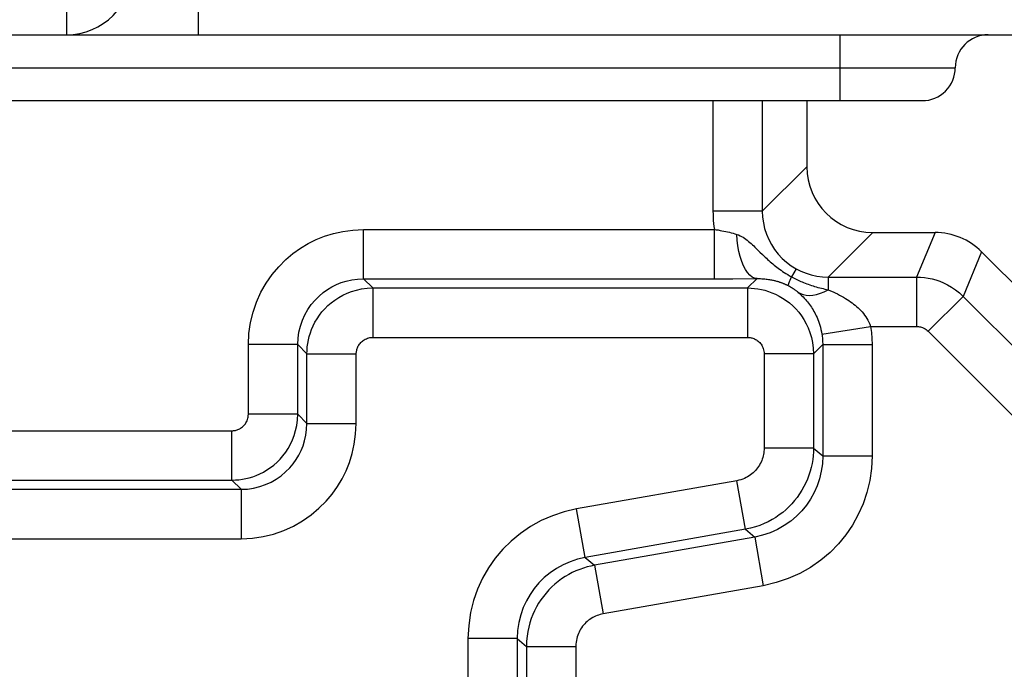
# Model space of a CAD drawing. Units: millimetres. Extents: x 137.1 to 159.5, y 78.9 to 131.8.
# Drawn here: x 152 to 155, y 84.2 to 86.2 of the extents above; entities that cross this region are included whole.
import ezdxf

# ---------------------------------------------------------------- set-up
doc = ezdxf.new("R2010")
doc.units = ezdxf.units.MM
doc.header["$LTSCALE"] = 16.335
for name, color, linetype in [('ASSI', 7, 'CONTINUOUS'), ('IMPORT_IGES', 7, 'CONTINUOUS'), ('RACCORDO', 7, 'CONTINUOUS')]:
    doc.layers.add(name, color=color, linetype=linetype)

msp = doc.modelspace()

# ---------------------------------------------------------------- linework, layer by layer
at = {"layer": 'ASSI', "color": 250, "linetype": 'CONTINUOUS'}
for p, q in [((154.0938, 85.9405), (154.0938, 85.6045)), ((154.2438, 85.9405), (154.2438, 85.6045)), ((154.3791, 85.7398), (154.2438, 85.6045)), ((154.2438, 85.6045), (154.0938, 85.6045)), ((153.0323, 85.5494), (154.0982, 85.5494)), ((153.0323, 85.3994), (153.0323, 85.5494)), ((154.0982, 85.3994), (154.0982, 85.5494)), ((154.5791, 85.5399), (154.4438, 85.4045)), ((154.7684, 85.5399), (154.7124, 85.4045)), ((154.2215, 85.4953), (154.2291, 85.4878)), ((154.9098, 85.4813), (154.8538, 85.346)), ((154.3466, 85.4297), (154.3329, 85.4051)), ((153.0323, 85.3994), (154.115, 85.3994)), ((153.0323, 85.3994), (153.0603, 85.3714)), ((154.2277, 85.3999), (154.1992, 85.3714)), ((154.3306, 85.4), (154.3329, 85.4051)), ((154.4263, 85.4053), (154.4438, 85.4045)), ((154.4438, 85.4045), (154.7124, 85.4045)), ((154.4438, 85.4045), (154.4438, 85.366)), ((154.7124, 85.4045), (154.7124, 85.2546)), ((153.0603, 85.3714), (154.1992, 85.3714)), ((153.0603, 85.3714), (153.0603, 85.2214)), ((154.1992, 85.3714), (154.1992, 85.2214)), ((154.4386, 85.3671), (154.4438, 85.366)), ((154.8538, 85.346), (154.7477, 85.2399)), ((154.8538, 85.346), (155.8444, 84.3554)), ((154.4247, 85.2309), (154.5728, 85.2546)), ((154.5728, 85.2546), (154.7124, 85.2546)), ((153.0603, 85.2214), (154.1992, 85.2214)), ((154.7477, 85.2399), (155.7383, 84.2493)), ((152.8323, 85.1994), (152.6824, 85.1994)), ((152.6824, 84.9879), (152.6824, 85.1994)), ((152.8323, 85.1994), (152.8604, 85.1714)), ((152.8323, 84.9879), (152.8323, 85.1994)), ((154.3992, 85.1714), (154.4272, 85.1994)), ((154.4272, 85.1994), (154.5772, 85.1994)), ((154.4272, 85.1994), (154.4272, 84.8611)), ((154.5772, 85.1994), (154.5772, 84.8611)), ((152.8604, 85.1714), (153.0103, 85.1714)), ((152.8604, 84.9599), (152.8604, 85.1714)), ((153.0103, 84.9599), (153.0103, 85.1714)), ((154.3992, 85.1714), (154.2492, 85.1714)), ((154.2492, 85.1714), (154.2492, 84.8846)), ((154.3992, 85.1714), (154.3992, 84.8846)), ((152.8323, 84.9879), (152.6824, 84.9879)), ((152.8604, 84.9599), (152.8323, 84.9879)), ((152.8604, 84.9599), (153.0103, 84.9599)), ((144.0272, 84.9379), (152.6324, 84.9379)), ((152.6324, 84.7879), (152.6324, 84.9379)), ((154.3992, 84.8846), (154.2492, 84.8846)), ((154.3992, 84.8846), (154.4272, 84.8611)), ((154.4272, 84.8611), (154.5772, 84.8611)), ((144.0272, 84.7879), (152.6324, 84.7879)), ((152.6604, 84.7599), (152.6324, 84.7879)), ((154.1666, 84.7861), (153.6797, 84.7003)), ((154.1926, 84.6384), (154.1666, 84.7861)), ((143.9991, 84.7599), (152.6604, 84.7599)), ((152.6604, 84.7599), (152.6604, 84.6099)), ((153.7057, 84.5526), (153.6797, 84.7003)), ((154.1926, 84.6384), (153.7057, 84.5526)), ((154.1926, 84.6384), (154.2206, 84.6149)), ((143.9991, 84.6099), (152.6604, 84.6099)), ((154.2206, 84.6149), (153.7337, 84.5291)), ((154.2206, 84.6149), (154.2467, 84.4672)), ((153.7057, 84.5526), (153.7337, 84.5291)), ((153.7337, 84.5291), (153.7598, 84.3814)), ((154.2467, 84.4672), (153.7598, 84.3814)), ((153.4992, 84.3064), (153.3492, 84.3064)), ((153.3492, 84.3064), (153.3492, 83.9323)), ((153.4992, 84.3064), (153.5272, 84.2829)), ((153.4992, 84.3064), (153.4992, 83.9323)), ((153.5272, 84.2829), (153.6772, 84.2829)), ((153.5272, 84.2829), (153.5272, 83.9043)), ((153.6772, 84.2829), (153.6772, 83.6492))]:
    msp.add_line(p, q, dxfattribs=at)
at = {"layer": 'ASSI', "color": 7, "linetype": 'CONTINUOUS'}
for p, q in [((154.3791, 85.9405), (154.3791, 85.7398)), ((154.5791, 85.5399), (154.7684, 85.5399)), ((154.9098, 85.4813), (155.1881, 85.203)), ((154.115, 85.3994), (154.1538, 85.3995)), ((154.1538, 85.3995), (154.2277, 85.3999))]:
    msp.add_line(p, q, dxfattribs=at)
at = {"layer": 'ASSI', "color": 250, "linetype": 'CONTINUOUS'}
for points in [[(154.0938, 85.6045), (154.094, 85.5952), (154.0943, 85.5859), (154.0949, 85.5767), (154.0958, 85.5675), (154.0969, 85.5584), (154.0982, 85.5494)], [(154.2438, 85.6045), (154.2446, 85.5868), (154.2469, 85.5693), (154.2508, 85.552), (154.2562, 85.5351), (154.2631, 85.5188), (154.2714, 85.5031), (154.281, 85.4883), (154.2919, 85.4743), (154.3041, 85.4614), (154.3173, 85.4496), (154.3316, 85.439), (154.3467, 85.4297)], [(152.6824, 85.1994), (152.6843, 85.2335), (152.689, 85.2664), (152.6966, 85.2981), (152.7072, 85.3288), (152.7206, 85.3584), (152.7363, 85.3861), (152.7544, 85.4119), (152.7747, 85.436), (152.7959, 85.4575), (152.8178, 85.4762), (152.8406, 85.4923), (152.8643, 85.5064), (152.8886, 85.5187), (152.9138, 85.529), (152.9407, 85.5372), (152.9695, 85.5433), (153.0001, 85.5474), (153.0323, 85.5494)], [(154.0982, 85.5494), (154.104, 85.5485), (154.1097, 85.5476), (154.1155, 85.5465), (154.1212, 85.5455), (154.1269, 85.5444), (154.1325, 85.5432), (154.1382, 85.542), (154.1438, 85.5406), (154.1494, 85.5392), (154.155, 85.5377), (154.1606, 85.536), (154.1661, 85.5343)], [(154.2277, 85.3999), (154.2202, 85.4013), (154.2129, 85.4048), (154.2057, 85.4105), (154.1989, 85.4182), (154.1924, 85.4278), (154.1865, 85.4392), (154.1812, 85.4523), (154.1766, 85.4667), (154.1727, 85.4824), (154.1697, 85.499), (154.1675, 85.5164), (154.1661, 85.5343)], [(154.1661, 85.5343), (154.1711, 85.5325), (154.176, 85.5303), (154.1806, 85.528), (154.1851, 85.5254), (154.1895, 85.5225), (154.1938, 85.5195), (154.1979, 85.5164), (154.202, 85.513), (154.206, 85.5096), (154.2099, 85.5062), (154.2138, 85.5026), (154.2177, 85.499), (154.2215, 85.4953)], [(154.2291, 85.4878), (154.2367, 85.4803), (154.2444, 85.4728)], [(154.2444, 85.4728), (154.2483, 85.4691), (154.2522, 85.4654), (154.256, 85.4617), (154.2599, 85.4581), (154.2639, 85.4546), (154.2678, 85.4511), (154.2718, 85.4477), (154.2757, 85.4443)], [(154.2757, 85.4443), (154.2797, 85.4411), (154.2837, 85.4378), (154.2878, 85.4347), (154.2919, 85.4315), (154.2962, 85.4284), (154.3006, 85.4252), (154.3052, 85.422), (154.3101, 85.4188), (154.3153, 85.4154), (154.3208, 85.412), (154.3267, 85.4085), (154.3329, 85.4051)], [(154.3467, 85.4297), (154.3612, 85.4224), (154.3765, 85.4162), (154.3925, 85.4112), (154.4091, 85.4076), (154.4263, 85.4053)], [(152.8323, 85.1994), (152.8333, 85.2187), (152.836, 85.2375), (152.8404, 85.2558), (152.8465, 85.2735), (152.8541, 85.2903), (152.8631, 85.3061), (152.8735, 85.321), (152.885, 85.3347), (152.8972, 85.3469), (152.9098, 85.3575), (152.9228, 85.3668), (152.9363, 85.3749), (152.9503, 85.3818), (152.9646, 85.3876), (152.98, 85.3924), (152.9965, 85.3962), (153.014, 85.3986), (153.0323, 85.3994)], [(154.2277, 85.3999), (154.2329, 85.3999), (154.2379, 85.3998), (154.2425, 85.3996), (154.2469, 85.3993), (154.2511, 85.3989), (154.255, 85.3985), (154.2587, 85.3981), (154.2622, 85.3976), (154.2655, 85.3971), (154.2686, 85.3966), (154.2715, 85.396), (154.2744, 85.3954), (154.277, 85.3949), (154.2796, 85.3943), (154.282, 85.3937), (154.2843, 85.3931), (154.2865, 85.3925), (154.2887, 85.3919), (154.2907, 85.3913), (154.2927, 85.3908), (154.2946, 85.3902), (154.2964, 85.3896), (154.2981, 85.389), (154.2998, 85.3884), (154.3014, 85.3878), (154.303, 85.3873), (154.3045, 85.3867), (154.306, 85.3861), (154.3074, 85.3855), (154.3088, 85.385), (154.3102, 85.3844), (154.3116, 85.3838), (154.313, 85.3832), (154.3145, 85.3825), (154.3159, 85.3819), (154.3174, 85.3811), (154.319, 85.3804), (154.3207, 85.3796), (154.3223, 85.3787)], [(154.3223, 85.3787), (154.3223, 85.3793), (154.3226, 85.3806), (154.3232, 85.3824), (154.324, 85.3848), (154.3252, 85.3878), (154.3267, 85.3913), (154.3285, 85.3954), (154.3306, 85.4)], [(154.3329, 85.4051), (154.3367, 85.403), (154.3405, 85.401), (154.3443, 85.3991), (154.3483, 85.3971), (154.3522, 85.3953), (154.3563, 85.3934), (154.3605, 85.3915), (154.3649, 85.3897), (154.3693, 85.3878), (154.3739, 85.3861), (154.3785, 85.3843), (154.3832, 85.3826), (154.388, 85.3809), (154.3929, 85.3793), (154.3978, 85.3778), (154.4028, 85.3762), (154.4078, 85.3748), (154.4129, 85.3734), (154.418, 85.372), (154.4231, 85.3707), (154.4283, 85.3695), (154.4334, 85.3683), (154.4386, 85.3671)], [(154.7124, 85.4045), (154.7242, 85.4042), (154.736, 85.4031), (154.7478, 85.4014), (154.7594, 85.3989), (154.7709, 85.3958), (154.7826, 85.3918), (154.7946, 85.3869), (154.8066, 85.381), (154.8186, 85.374), (154.8306, 85.3658), (154.8424, 85.3565), (154.8538, 85.346)], [(152.8604, 85.1714), (152.8606, 85.1819), (152.8615, 85.1925), (152.8629, 85.2031), (152.8649, 85.2137), (152.8674, 85.2241), (152.8707, 85.2348), (152.8746, 85.2456), (152.8794, 85.2565), (152.8848, 85.2672), (152.8911, 85.2779), (152.8982, 85.2884), (152.906, 85.2986), (152.9147, 85.3084), (152.9242, 85.3178), (152.9344, 85.3267), (152.9452, 85.3349), (152.9568, 85.3425), (152.9691, 85.3493), (152.9822, 85.3555), (152.996, 85.3607), (153.0107, 85.3651), (153.0265, 85.3685), (153.043, 85.3706), (153.0603, 85.3714)], [(154.1992, 85.3714), (154.2095, 85.3711), (154.2199, 85.3703), (154.2304, 85.3689), (154.2409, 85.367), (154.2515, 85.3644), (154.2622, 85.3612), (154.2731, 85.3572), (154.284, 85.3525), (154.2948, 85.347), (154.3055, 85.3408), (154.316, 85.3337), (154.3262, 85.3259), (154.336, 85.3172), (154.3454, 85.3078), (154.3542, 85.2977), (154.3624, 85.2869), (154.37, 85.2754), (154.3769, 85.263), (154.3831, 85.25), (154.3884, 85.2361), (154.3928, 85.2213), (154.3962, 85.2055), (154.3984, 85.1888), (154.3992, 85.1714)], [(154.3223, 85.3787), (154.3234, 85.3782), (154.3244, 85.3776), (154.3254, 85.3771), (154.3264, 85.3765), (154.3274, 85.3759), (154.3285, 85.3753), (154.3296, 85.3747), (154.3307, 85.374), (154.3318, 85.3733), (154.3329, 85.3726), (154.3341, 85.3719), (154.3353, 85.3711), (154.3365, 85.3703), (154.3378, 85.3695), (154.339, 85.3686), (154.3403, 85.3677), (154.3417, 85.3668), (154.343, 85.3658), (154.3444, 85.3648), (154.3458, 85.3637), (154.3472, 85.3626), (154.3487, 85.3615), (154.3502, 85.3603), (154.3517, 85.359)], [(154.3517, 85.359), (154.3593, 85.3545), (154.3678, 85.3513), (154.3771, 85.3494), (154.3871, 85.3488), (154.3977, 85.3496), (154.4088, 85.3518), (154.4203, 85.3552), (154.432, 85.36), (154.4438, 85.366)], [(154.4438, 85.366), (154.4513, 85.3629), (154.4585, 85.3597), (154.4654, 85.3565), (154.472, 85.3533), (154.4784, 85.35), (154.4846, 85.3467), (154.4904, 85.3434), (154.496, 85.34), (154.5015, 85.3367), (154.5067, 85.3332), (154.5117, 85.3298), (154.5165, 85.3262), (154.5212, 85.3226), (154.5258, 85.3189), (154.5302, 85.3151), (154.5346, 85.3112), (154.5388, 85.3072), (154.5429, 85.303), (154.5468, 85.2986), (154.5507, 85.2941), (154.5544, 85.2893), (154.558, 85.2843), (154.5615, 85.279), (154.5647, 85.2734), (154.5676, 85.2674), (154.5703, 85.2612), (154.5728, 85.2546)], [(154.5728, 85.2546), (154.5737, 85.2485), (154.5745, 85.2424), (154.5752, 85.2363), (154.5758, 85.2301), (154.5763, 85.224), (154.5767, 85.2179), (154.5769, 85.2117), (154.5771, 85.2056), (154.5772, 85.1994)], [(154.7124, 85.2546), (154.7154, 85.2545), (154.7183, 85.2542), (154.7212, 85.2538), (154.7241, 85.2532), (154.727, 85.2524), (154.7299, 85.2514), (154.7329, 85.2501), (154.736, 85.2487), (154.739, 85.2469), (154.7419, 85.2449), (154.7448, 85.2425), (154.7477, 85.2399)], [(153.0103, 85.1714), (153.0104, 85.1741), (153.0106, 85.1767), (153.011, 85.1793), (153.0115, 85.182), (153.0121, 85.1846), (153.0129, 85.1873), (153.0139, 85.19), (153.0151, 85.1927), (153.0164, 85.1954), (153.018, 85.198), (153.0198, 85.2007), (153.0217, 85.2032), (153.0239, 85.2057), (153.0263, 85.208), (153.0288, 85.2102), (153.0315, 85.2123), (153.0344, 85.2142), (153.0375, 85.2159), (153.0408, 85.2174), (153.0442, 85.2188), (153.0479, 85.2198), (153.0518, 85.2206), (153.056, 85.2211), (153.0603, 85.2214)], [(154.1992, 85.2214), (154.2018, 85.2213), (154.2044, 85.2211), (154.207, 85.2208), (154.2096, 85.2203), (154.2123, 85.2197), (154.215, 85.2188), (154.2177, 85.2179), (154.2204, 85.2167), (154.2231, 85.2153), (154.2258, 85.2137), (154.2284, 85.212), (154.2309, 85.21), (154.2334, 85.2079), (154.2358, 85.2055), (154.238, 85.203), (154.24, 85.2003), (154.2419, 85.1974), (154.2436, 85.1943), (154.2452, 85.191), (154.2465, 85.1876), (154.2476, 85.1839), (154.2484, 85.1799), (154.2489, 85.1758), (154.2492, 85.1714)], [(154.4247, 85.2309), (154.4252, 85.2275), (154.4257, 85.224), (154.4261, 85.2205), (154.4264, 85.217), (154.4267, 85.2135), (154.4269, 85.21), (154.4271, 85.2065), (154.4272, 85.2029), (154.4272, 85.1994)], [(152.6324, 84.7879), (152.6429, 84.7882), (152.6535, 84.789), (152.6641, 84.7904), (152.6746, 84.7924), (152.6851, 84.795), (152.6957, 84.7982), (152.7066, 84.8022), (152.7174, 84.8069), (152.7282, 84.8124), (152.7389, 84.8187), (152.7493, 84.8257), (152.7595, 84.8336), (152.7694, 84.8422), (152.7788, 84.8517), (152.7876, 84.8619), (152.7959, 84.8728), (152.8034, 84.8843), (152.8103, 84.8967), (152.8164, 84.9097), (152.8217, 84.9235), (152.8261, 84.9383), (152.8294, 84.954), (152.8316, 84.9706), (152.8323, 84.9879)], [(152.6324, 84.9379), (152.635, 84.938), (152.6377, 84.9382), (152.6403, 84.9385), (152.6429, 84.939), (152.6456, 84.9396), (152.6482, 84.9405), (152.6509, 84.9415), (152.6536, 84.9426), (152.6563, 84.944), (152.659, 84.9456), (152.6616, 84.9473), (152.6642, 84.9493), (152.6666, 84.9515), (152.669, 84.9538), (152.6712, 84.9564), (152.6732, 84.9591), (152.6751, 84.962), (152.6769, 84.9651), (152.6784, 84.9683), (152.6797, 84.9718), (152.6808, 84.9755), (152.6816, 84.9794), (152.6821, 84.9835), (152.6824, 84.9879)], [(152.6604, 84.6099), (152.6945, 84.6118), (152.7274, 84.6165), (152.7591, 84.6241), (152.7898, 84.6347), (152.8193, 84.6482), (152.847, 84.6638), (152.8729, 84.6819), (152.8969, 84.7022), (152.9185, 84.7235), (152.9371, 84.7454), (152.9533, 84.7682), (152.9674, 84.7919), (152.9797, 84.8162), (152.9899, 84.8414), (152.9981, 84.8683), (153.0043, 84.8971), (153.0083, 84.9276), (153.0103, 84.9599)], [(152.6604, 84.7599), (152.6796, 84.7608), (152.6985, 84.7635), (152.7168, 84.768), (152.7344, 84.7741), (152.7512, 84.7817), (152.7671, 84.7907), (152.7819, 84.801), (152.7956, 84.8125), (152.8079, 84.8248), (152.8185, 84.8374), (152.8277, 84.8503), (152.8358, 84.8639), (152.8428, 84.8778), (152.8486, 84.8921), (152.8534, 84.9075), (152.8571, 84.9241), (152.8595, 84.9416), (152.8604, 84.9599)], [(154.2492, 84.8846), (154.2491, 84.88), (154.2488, 84.8754), (154.2482, 84.8708), (154.2475, 84.8661), (154.2465, 84.8614), (154.2452, 84.8566), (154.2437, 84.8519), (154.2419, 84.8471), (154.2399, 84.8425), (154.2376, 84.838), (154.2351, 84.8335), (154.2324, 84.8292), (154.2295, 84.825), (154.2263, 84.8209), (154.2229, 84.8171), (154.2194, 84.8134), (154.2157, 84.8099), (154.2118, 84.8066), (154.2077, 84.8035), (154.2035, 84.8006), (154.199, 84.7979), (154.1943, 84.7954), (154.1894, 84.793), (154.1842, 84.7909), (154.1786, 84.7891), (154.1727, 84.7875), (154.1666, 84.7861)], [(154.3992, 84.8846), (154.3989, 84.8733), (154.3981, 84.8618), (154.3968, 84.8501), (154.3949, 84.8384), (154.3923, 84.8265), (154.3892, 84.8147), (154.3854, 84.8028), (154.381, 84.791), (154.3759, 84.7794), (154.3703, 84.768), (154.364, 84.7568), (154.3572, 84.746), (154.3498, 84.7355), (154.3419, 84.7254), (154.3335, 84.7158), (154.3247, 84.7066), (154.3153, 84.6978), (154.3056, 84.6896), (154.2954, 84.6819), (154.2849, 84.6747), (154.2737, 84.6679), (154.262, 84.6615), (154.2497, 84.6557), (154.2366, 84.6504), (154.2227, 84.6457), (154.208, 84.6416), (154.1926, 84.6384)], [(154.4272, 84.8611), (154.4261, 84.8376), (154.4228, 84.8146), (154.4175, 84.7921), (154.4102, 84.7705), (154.4011, 84.7498), (154.3901, 84.73), (154.3775, 84.7115), (154.3634, 84.6942), (154.3475, 84.6781), (154.3299, 84.6631), (154.3106, 84.6497), (154.2899, 84.6379), (154.2679, 84.6281), (154.2447, 84.6204), (154.2206, 84.6149)], [(154.5772, 84.8611), (154.5751, 84.8231), (154.57, 84.7863), (154.5616, 84.7507), (154.55, 84.7162), (154.5353, 84.6829), (154.5178, 84.6514), (154.4978, 84.6218), (154.4751, 84.594), (154.4497, 84.5683), (154.4214, 84.5445), (154.3905, 84.5228), (154.3575, 84.5041), (154.3227, 84.4888), (154.2857, 84.4765), (154.2467, 84.4672)], [(153.6797, 84.7003), (153.642, 84.6915), (153.6061, 84.6797), (153.572, 84.665), (153.5395, 84.647), (153.5088, 84.6259), (153.4806, 84.6028), (153.4551, 84.5777), (153.4321, 84.5504), (153.4117, 84.5212), (153.3938, 84.49), (153.3784, 84.4568), (153.3662, 84.4219), (153.3574, 84.3852), (153.3517, 84.3467), (153.3492, 84.3064)], [(153.7057, 84.5526), (153.6824, 84.5473), (153.6599, 84.5399), (153.6384, 84.5305), (153.618, 84.5192), (153.5989, 84.5062), (153.5813, 84.4916), (153.5653, 84.4759), (153.5511, 84.4589), (153.5382, 84.4406), (153.527, 84.4211), (153.5175, 84.4005), (153.5098, 84.3786), (153.504, 84.3554), (153.5004, 84.3313), (153.4992, 84.3064)], [(153.7337, 84.5291), (153.7226, 84.5268), (153.7113, 84.524), (153.7001, 84.5207), (153.6889, 84.5167), (153.6777, 84.5122), (153.6666, 84.5071), (153.6556, 84.5013), (153.6447, 84.4949), (153.6341, 84.4879), (153.6239, 84.4803), (153.6139, 84.4722), (153.6044, 84.4636), (153.5953, 84.4544), (153.5867, 84.4448), (153.5786, 84.4348), (153.5711, 84.4244), (153.5641, 84.4136), (153.5576, 84.4025), (153.5518, 84.3911), (153.5466, 84.3794), (153.5418, 84.3672), (153.5377, 84.3546), (153.5342, 84.3416), (153.5313, 84.3279), (153.5291, 84.3135), (153.5277, 84.2985), (153.5272, 84.2829)], [(153.7598, 84.3814), (153.7553, 84.3805), (153.7508, 84.3794), (153.7463, 84.378), (153.7418, 84.3764), (153.7374, 84.3746), (153.7329, 84.3726), (153.7285, 84.3703), (153.7242, 84.3677), (153.7199, 84.3649), (153.7158, 84.3619), (153.7119, 84.3586), (153.7081, 84.3552), (153.7044, 84.3515), (153.701, 84.3477), (153.6977, 84.3437), (153.6947, 84.3395), (153.6919, 84.3352), (153.6893, 84.3307), (153.687, 84.3262), (153.6849, 84.3215), (153.683, 84.3166), (153.6814, 84.3116), (153.6799, 84.3064), (153.6788, 84.3009), (153.678, 84.2951), (153.6774, 84.2891), (153.6772, 84.2829)]]:
    msp.add_lwpolyline(points, dxfattribs=at)
at = {"layer": 'ASSI', "color": 7, "linetype": 'CONTINUOUS'}
msp.add_lwpolyline([(154.3517, 85.359), (154.356, 85.3554), (154.36, 85.3518), (154.3639, 85.3481), (154.3677, 85.3443), (154.3713, 85.3406), (154.3748, 85.3368), (154.3781, 85.3329), (154.3812, 85.3291), (154.3843, 85.3251), (154.3873, 85.3212), (154.3901, 85.3172), (154.3928, 85.3131), (154.3955, 85.309), (154.3981, 85.3047), (154.4006, 85.3004), (154.403, 85.2959), (154.4054, 85.2912), (154.4077, 85.2864), (154.41, 85.2814), (154.4121, 85.2762), (154.4143, 85.2707), (154.4163, 85.265), (154.4182, 85.2589), (154.4201, 85.2525), (154.4218, 85.2457), (154.4234, 85.2385), (154.4247, 85.2309)], dxfattribs=at)
for centre, major_axis, ratio, start_param, end_param in [((154.5792, 85.7399), (-0.1415, -0.1415), 0.999695, -0.785246, 0.785246), ((154.7684, 85.3398), (0.0766, 0.1848), 0.999822, -0.392636, 0.392636)]:
    msp.add_ellipse(centre, major_axis=major_axis, ratio=ratio, start_param=start_param, end_param=end_param, dxfattribs=at)
at = {"layer": 'IMPORT_IGES', "color": 250, "linetype": 'CONTINUOUS'}
for p, q in [((152.5298, 88.5156), (152.5298, 86.1405)), ((154.4798, 85.9405), (154.4798, 86.1405)), ((141.8298, 86.0405), (154.8298, 86.0405))]:
    msp.add_line(p, q, dxfattribs=at)
at = {"layer": 'IMPORT_IGES', "color": 7, "linetype": 'CONTINUOUS'}
for p, q in [((141.451, 86.1405), (155.2086, 86.1405)), ((141.9298, 85.9405), (154.7298, 85.9405))]:
    msp.add_line(p, q, dxfattribs=at)
at = {"layer": 'IMPORT_IGES', "color": 250, "linetype": 'CONTINUOUS'}
msp.add_lwpolyline([(152.1508, 88.994), (152.1464, 88.9239), (152.1425, 88.8537), (152.1391, 88.7836), (152.1362, 88.7134), (152.1339, 88.6432), (152.1321, 88.573), (152.1308, 88.5028), (152.13, 88.4326), (152.1298, 86.1405)], dxfattribs=at)
at = {"layer": 'IMPORT_IGES', "color": 7, "linetype": 'CONTINUOUS'}
for centre, radius, start, end in [((152.1298, 86.3405), 0.2, 270, 360), ((154.9298, 86.0405), 0.1, 90.0029, 180), ((154.7298, 86.0405), 0.1, 269.9985, 360)]:
    msp.add_arc(centre, radius, start, end, dxfattribs=at)
at = {"layer": 'RACCORDO', "color": 250, "linetype": 'CONTINUOUS'}
for p, q in [((154.0938, 85.9405), (154.0938, 85.6045)), ((154.2438, 85.9405), (154.2438, 85.6045)), ((154.3791, 85.7398), (154.2438, 85.6045)), ((154.2438, 85.6045), (154.0938, 85.6045)), ((153.0323, 85.5494), (154.0982, 85.5494)), ((153.0323, 85.3994), (153.0323, 85.5494)), ((154.0982, 85.3994), (154.0982, 85.5494)), ((154.5791, 85.5399), (154.4438, 85.4045)), ((154.7684, 85.5399), (154.7124, 85.4045)), ((154.2215, 85.4953), (154.2291, 85.4878)), ((154.9098, 85.4813), (154.8538, 85.346)), ((154.3466, 85.4297), (154.3329, 85.4051)), ((153.0323, 85.3994), (154.115, 85.3994)), ((153.0323, 85.3994), (153.0603, 85.3714)), ((154.2277, 85.3999), (154.1992, 85.3714)), ((154.3306, 85.4), (154.3329, 85.4051)), ((154.4263, 85.4053), (154.4438, 85.4045)), ((154.4438, 85.4045), (154.7124, 85.4045)), ((154.4438, 85.4045), (154.4438, 85.366)), ((154.7124, 85.4045), (154.7124, 85.2546)), ((153.0603, 85.3714), (154.1992, 85.3714)), ((153.0603, 85.3714), (153.0603, 85.2214)), ((154.1992, 85.3714), (154.1992, 85.2214)), ((154.4386, 85.3671), (154.4438, 85.366)), ((154.8538, 85.346), (154.7477, 85.2399)), ((154.8538, 85.346), (155.8444, 84.3554)), ((154.4247, 85.2309), (154.5728, 85.2546)), ((154.5728, 85.2546), (154.7124, 85.2546)), ((153.0603, 85.2214), (154.1992, 85.2214)), ((154.7477, 85.2399), (155.7383, 84.2493)), ((152.8323, 85.1994), (152.6824, 85.1994)), ((152.6824, 84.9879), (152.6824, 85.1994)), ((152.8323, 85.1994), (152.8604, 85.1714)), ((152.8323, 84.9879), (152.8323, 85.1994)), ((154.3992, 85.1714), (154.4272, 85.1994)), ((154.4272, 85.1994), (154.5772, 85.1994)), ((154.4272, 85.1994), (154.4272, 84.8611)), ((154.5772, 85.1994), (154.5772, 84.8611)), ((152.8604, 85.1714), (153.0103, 85.1714)), ((152.8604, 84.9599), (152.8604, 85.1714)), ((153.0103, 84.9599), (153.0103, 85.1714)), ((154.3992, 85.1714), (154.2492, 85.1714)), ((154.2492, 85.1714), (154.2492, 84.8846)), ((154.3992, 85.1714), (154.3992, 84.8846)), ((152.8323, 84.9879), (152.6824, 84.9879)), ((152.8604, 84.9599), (152.8323, 84.9879)), ((152.8604, 84.9599), (153.0103, 84.9599)), ((144.0272, 84.9379), (152.6324, 84.9379)), ((152.6324, 84.7879), (152.6324, 84.9379)), ((154.3992, 84.8846), (154.2492, 84.8846)), ((154.3992, 84.8846), (154.4272, 84.8611)), ((154.4272, 84.8611), (154.5772, 84.8611)), ((144.0272, 84.7879), (152.6324, 84.7879)), ((152.6604, 84.7599), (152.6324, 84.7879)), ((154.1666, 84.7861), (153.6797, 84.7003)), ((154.1926, 84.6384), (154.1666, 84.7861)), ((143.9991, 84.7599), (152.6604, 84.7599)), ((152.6604, 84.7599), (152.6604, 84.6099)), ((153.7057, 84.5526), (153.6797, 84.7003)), ((154.1926, 84.6384), (153.7057, 84.5526)), ((154.1926, 84.6384), (154.2206, 84.6149)), ((143.9991, 84.6099), (152.6604, 84.6099)), ((154.2206, 84.6149), (153.7337, 84.5291)), ((154.2206, 84.6149), (154.2467, 84.4672)), ((153.7057, 84.5526), (153.7337, 84.5291)), ((153.7337, 84.5291), (153.7598, 84.3814)), ((154.2467, 84.4672), (153.7598, 84.3814)), ((153.4992, 84.3064), (153.3492, 84.3064)), ((153.3492, 84.3064), (153.3492, 83.9323)), ((153.4992, 84.3064), (153.5272, 84.2829)), ((153.4992, 84.3064), (153.4992, 83.9323)), ((153.5272, 84.2829), (153.6772, 84.2829)), ((153.5272, 84.2829), (153.5272, 83.9043)), ((153.6772, 84.2829), (153.6772, 83.6492))]:
    msp.add_line(p, q, dxfattribs=at)
at = {"layer": 'RACCORDO', "color": 7, "linetype": 'CONTINUOUS'}
for p, q in [((154.3791, 85.9405), (154.3791, 85.7398)), ((154.5791, 85.5399), (154.7684, 85.5399)), ((154.9098, 85.4813), (155.1881, 85.203)), ((154.115, 85.3994), (154.1538, 85.3995)), ((154.1538, 85.3995), (154.2277, 85.3999))]:
    msp.add_line(p, q, dxfattribs=at)
at = {"layer": 'RACCORDO', "color": 250, "linetype": 'CONTINUOUS'}
for points in [[(154.0938, 85.6045), (154.094, 85.5952), (154.0943, 85.5859), (154.0949, 85.5767), (154.0958, 85.5675), (154.0969, 85.5584), (154.0982, 85.5494)], [(154.2438, 85.6045), (154.2446, 85.5868), (154.2469, 85.5693), (154.2508, 85.552), (154.2562, 85.5351), (154.2631, 85.5188), (154.2714, 85.5031), (154.281, 85.4883), (154.2919, 85.4743), (154.3041, 85.4614), (154.3173, 85.4496), (154.3316, 85.439), (154.3467, 85.4297)], [(152.6824, 85.1994), (152.6843, 85.2335), (152.689, 85.2664), (152.6966, 85.2981), (152.7072, 85.3288), (152.7206, 85.3584), (152.7363, 85.3861), (152.7544, 85.4119), (152.7747, 85.436), (152.7959, 85.4575), (152.8178, 85.4762), (152.8406, 85.4923), (152.8643, 85.5064), (152.8886, 85.5187), (152.9138, 85.529), (152.9407, 85.5372), (152.9695, 85.5433), (153.0001, 85.5474), (153.0323, 85.5494)], [(154.0982, 85.5494), (154.104, 85.5485), (154.1097, 85.5476), (154.1155, 85.5465), (154.1212, 85.5455), (154.1269, 85.5444), (154.1325, 85.5432), (154.1382, 85.542), (154.1438, 85.5406), (154.1494, 85.5392), (154.155, 85.5377), (154.1606, 85.536), (154.1661, 85.5343)], [(154.2277, 85.3999), (154.2202, 85.4013), (154.2129, 85.4048), (154.2057, 85.4105), (154.1989, 85.4182), (154.1924, 85.4278), (154.1865, 85.4392), (154.1812, 85.4523), (154.1766, 85.4667), (154.1727, 85.4824), (154.1697, 85.499), (154.1675, 85.5164), (154.1661, 85.5343)], [(154.1661, 85.5343), (154.1711, 85.5325), (154.176, 85.5303), (154.1806, 85.528), (154.1851, 85.5254), (154.1895, 85.5225), (154.1938, 85.5195), (154.1979, 85.5164), (154.202, 85.513), (154.206, 85.5096), (154.2099, 85.5062), (154.2138, 85.5026), (154.2177, 85.499), (154.2215, 85.4953)], [(154.2291, 85.4878), (154.2367, 85.4803), (154.2444, 85.4728)], [(154.2444, 85.4728), (154.2483, 85.4691), (154.2522, 85.4654), (154.256, 85.4617), (154.2599, 85.4581), (154.2639, 85.4546), (154.2678, 85.4511), (154.2718, 85.4477), (154.2757, 85.4443)], [(154.2757, 85.4443), (154.2797, 85.4411), (154.2837, 85.4378), (154.2878, 85.4347), (154.2919, 85.4315), (154.2962, 85.4284), (154.3006, 85.4252), (154.3052, 85.422), (154.3101, 85.4188), (154.3153, 85.4154), (154.3208, 85.412), (154.3267, 85.4085), (154.3329, 85.4051)], [(154.3467, 85.4297), (154.3612, 85.4224), (154.3765, 85.4162), (154.3925, 85.4112), (154.4091, 85.4076), (154.4263, 85.4053)], [(152.8323, 85.1994), (152.8333, 85.2187), (152.836, 85.2375), (152.8404, 85.2558), (152.8465, 85.2735), (152.8541, 85.2903), (152.8631, 85.3061), (152.8735, 85.321), (152.885, 85.3347), (152.8972, 85.3469), (152.9098, 85.3575), (152.9228, 85.3668), (152.9363, 85.3749), (152.9503, 85.3818), (152.9646, 85.3876), (152.98, 85.3924), (152.9965, 85.3962), (153.014, 85.3986), (153.0323, 85.3994)], [(154.2277, 85.3999), (154.2329, 85.3999), (154.2379, 85.3998), (154.2425, 85.3996), (154.2469, 85.3993), (154.2511, 85.3989), (154.255, 85.3985), (154.2587, 85.3981), (154.2622, 85.3976), (154.2655, 85.3971), (154.2686, 85.3966), (154.2715, 85.396), (154.2744, 85.3954), (154.277, 85.3949), (154.2796, 85.3943), (154.282, 85.3937), (154.2843, 85.3931), (154.2865, 85.3925), (154.2887, 85.3919), (154.2907, 85.3913), (154.2927, 85.3908), (154.2946, 85.3902), (154.2964, 85.3896), (154.2981, 85.389), (154.2998, 85.3884), (154.3014, 85.3878), (154.303, 85.3873), (154.3045, 85.3867), (154.306, 85.3861), (154.3074, 85.3855), (154.3088, 85.385), (154.3102, 85.3844), (154.3116, 85.3838), (154.313, 85.3832), (154.3145, 85.3825), (154.3159, 85.3819), (154.3174, 85.3811), (154.319, 85.3804), (154.3207, 85.3796), (154.3223, 85.3787)], [(154.3223, 85.3787), (154.3223, 85.3793), (154.3226, 85.3806), (154.3232, 85.3824), (154.324, 85.3848), (154.3252, 85.3878), (154.3267, 85.3913), (154.3285, 85.3954), (154.3306, 85.4)], [(154.3329, 85.4051), (154.3367, 85.403), (154.3405, 85.401), (154.3443, 85.3991), (154.3483, 85.3971), (154.3522, 85.3953), (154.3563, 85.3934), (154.3605, 85.3915), (154.3649, 85.3897), (154.3693, 85.3878), (154.3739, 85.3861), (154.3785, 85.3843), (154.3832, 85.3826), (154.388, 85.3809), (154.3929, 85.3793), (154.3978, 85.3778), (154.4028, 85.3762), (154.4078, 85.3748), (154.4129, 85.3734), (154.418, 85.372), (154.4231, 85.3707), (154.4283, 85.3695), (154.4334, 85.3683), (154.4386, 85.3671)], [(154.7124, 85.4045), (154.7242, 85.4042), (154.736, 85.4031), (154.7478, 85.4014), (154.7594, 85.3989), (154.7709, 85.3958), (154.7826, 85.3918), (154.7946, 85.3869), (154.8066, 85.381), (154.8186, 85.374), (154.8306, 85.3658), (154.8424, 85.3565), (154.8538, 85.346)], [(152.8604, 85.1714), (152.8606, 85.1819), (152.8615, 85.1925), (152.8629, 85.2031), (152.8649, 85.2137), (152.8674, 85.2241), (152.8707, 85.2348), (152.8746, 85.2456), (152.8794, 85.2565), (152.8848, 85.2672), (152.8911, 85.2779), (152.8982, 85.2884), (152.906, 85.2986), (152.9147, 85.3084), (152.9242, 85.3178), (152.9344, 85.3267), (152.9452, 85.3349), (152.9568, 85.3425), (152.9691, 85.3493), (152.9822, 85.3555), (152.996, 85.3607), (153.0107, 85.3651), (153.0265, 85.3685), (153.043, 85.3706), (153.0603, 85.3714)], [(154.1992, 85.3714), (154.2095, 85.3711), (154.2199, 85.3703), (154.2304, 85.3689), (154.2409, 85.367), (154.2515, 85.3644), (154.2622, 85.3612), (154.2731, 85.3572), (154.284, 85.3525), (154.2948, 85.347), (154.3055, 85.3408), (154.316, 85.3337), (154.3262, 85.3259), (154.336, 85.3172), (154.3454, 85.3078), (154.3542, 85.2977), (154.3624, 85.2869), (154.37, 85.2754), (154.3769, 85.263), (154.3831, 85.25), (154.3884, 85.2361), (154.3928, 85.2213), (154.3962, 85.2055), (154.3984, 85.1888), (154.3992, 85.1714)], [(154.3223, 85.3787), (154.3234, 85.3782), (154.3244, 85.3776), (154.3254, 85.3771), (154.3264, 85.3765), (154.3274, 85.3759), (154.3285, 85.3753), (154.3296, 85.3747), (154.3307, 85.374), (154.3318, 85.3733), (154.3329, 85.3726), (154.3341, 85.3719), (154.3353, 85.3711), (154.3365, 85.3703), (154.3378, 85.3695), (154.339, 85.3686), (154.3403, 85.3677), (154.3417, 85.3668), (154.343, 85.3658), (154.3444, 85.3648), (154.3458, 85.3637), (154.3472, 85.3626), (154.3487, 85.3615), (154.3502, 85.3603), (154.3517, 85.359)], [(154.3517, 85.359), (154.3593, 85.3545), (154.3678, 85.3513), (154.3771, 85.3494), (154.3871, 85.3488), (154.3977, 85.3496), (154.4088, 85.3518), (154.4203, 85.3552), (154.432, 85.36), (154.4438, 85.366)], [(154.4438, 85.366), (154.4513, 85.3629), (154.4585, 85.3597), (154.4654, 85.3565), (154.472, 85.3533), (154.4784, 85.35), (154.4846, 85.3467), (154.4904, 85.3434), (154.496, 85.34), (154.5015, 85.3367), (154.5067, 85.3332), (154.5117, 85.3298), (154.5165, 85.3262), (154.5212, 85.3226), (154.5258, 85.3189), (154.5302, 85.3151), (154.5346, 85.3112), (154.5388, 85.3072), (154.5429, 85.303), (154.5468, 85.2986), (154.5507, 85.2941), (154.5544, 85.2893), (154.558, 85.2843), (154.5615, 85.279), (154.5647, 85.2734), (154.5676, 85.2674), (154.5703, 85.2612), (154.5728, 85.2546)], [(154.5728, 85.2546), (154.5737, 85.2485), (154.5745, 85.2424), (154.5752, 85.2363), (154.5758, 85.2301), (154.5763, 85.224), (154.5767, 85.2179), (154.5769, 85.2117), (154.5771, 85.2056), (154.5772, 85.1994)], [(154.7124, 85.2546), (154.7154, 85.2545), (154.7183, 85.2542), (154.7212, 85.2538), (154.7241, 85.2532), (154.727, 85.2524), (154.7299, 85.2514), (154.7329, 85.2501), (154.736, 85.2487), (154.739, 85.2469), (154.7419, 85.2449), (154.7448, 85.2425), (154.7477, 85.2399)], [(153.0103, 85.1714), (153.0104, 85.1741), (153.0106, 85.1767), (153.011, 85.1793), (153.0115, 85.182), (153.0121, 85.1846), (153.0129, 85.1873), (153.0139, 85.19), (153.0151, 85.1927), (153.0164, 85.1954), (153.018, 85.198), (153.0198, 85.2007), (153.0217, 85.2032), (153.0239, 85.2057), (153.0263, 85.208), (153.0288, 85.2102), (153.0315, 85.2123), (153.0344, 85.2142), (153.0375, 85.2159), (153.0408, 85.2174), (153.0442, 85.2188), (153.0479, 85.2198), (153.0518, 85.2206), (153.056, 85.2211), (153.0603, 85.2214)], [(154.1992, 85.2214), (154.2018, 85.2213), (154.2044, 85.2211), (154.207, 85.2208), (154.2096, 85.2203), (154.2123, 85.2197), (154.215, 85.2188), (154.2177, 85.2179), (154.2204, 85.2167), (154.2231, 85.2153), (154.2258, 85.2137), (154.2284, 85.212), (154.2309, 85.21), (154.2334, 85.2079), (154.2358, 85.2055), (154.238, 85.203), (154.24, 85.2003), (154.2419, 85.1974), (154.2436, 85.1943), (154.2452, 85.191), (154.2465, 85.1876), (154.2476, 85.1839), (154.2484, 85.1799), (154.2489, 85.1758), (154.2492, 85.1714)], [(154.4247, 85.2309), (154.4252, 85.2275), (154.4257, 85.224), (154.4261, 85.2205), (154.4264, 85.217), (154.4267, 85.2135), (154.4269, 85.21), (154.4271, 85.2065), (154.4272, 85.2029), (154.4272, 85.1994)], [(152.6324, 84.7879), (152.6429, 84.7882), (152.6535, 84.789), (152.6641, 84.7904), (152.6746, 84.7924), (152.6851, 84.795), (152.6957, 84.7982), (152.7066, 84.8022), (152.7174, 84.8069), (152.7282, 84.8124), (152.7389, 84.8187), (152.7493, 84.8257), (152.7595, 84.8336), (152.7694, 84.8422), (152.7788, 84.8517), (152.7876, 84.8619), (152.7959, 84.8728), (152.8034, 84.8843), (152.8103, 84.8967), (152.8164, 84.9097), (152.8217, 84.9235), (152.8261, 84.9383), (152.8294, 84.954), (152.8316, 84.9706), (152.8323, 84.9879)], [(152.6324, 84.9379), (152.635, 84.938), (152.6377, 84.9382), (152.6403, 84.9385), (152.6429, 84.939), (152.6456, 84.9396), (152.6482, 84.9405), (152.6509, 84.9415), (152.6536, 84.9426), (152.6563, 84.944), (152.659, 84.9456), (152.6616, 84.9473), (152.6642, 84.9493), (152.6666, 84.9515), (152.669, 84.9538), (152.6712, 84.9564), (152.6732, 84.9591), (152.6751, 84.962), (152.6769, 84.9651), (152.6784, 84.9683), (152.6797, 84.9718), (152.6808, 84.9755), (152.6816, 84.9794), (152.6821, 84.9835), (152.6824, 84.9879)], [(152.6604, 84.6099), (152.6945, 84.6118), (152.7274, 84.6165), (152.7591, 84.6241), (152.7898, 84.6347), (152.8193, 84.6482), (152.847, 84.6638), (152.8729, 84.6819), (152.8969, 84.7022), (152.9185, 84.7235), (152.9371, 84.7454), (152.9533, 84.7682), (152.9674, 84.7919), (152.9797, 84.8162), (152.9899, 84.8414), (152.9981, 84.8683), (153.0043, 84.8971), (153.0083, 84.9276), (153.0103, 84.9599)], [(152.6604, 84.7599), (152.6796, 84.7608), (152.6985, 84.7635), (152.7168, 84.768), (152.7344, 84.7741), (152.7512, 84.7817), (152.7671, 84.7907), (152.7819, 84.801), (152.7956, 84.8125), (152.8079, 84.8248), (152.8185, 84.8374), (152.8277, 84.8503), (152.8358, 84.8639), (152.8428, 84.8778), (152.8486, 84.8921), (152.8534, 84.9075), (152.8571, 84.9241), (152.8595, 84.9416), (152.8604, 84.9599)], [(154.2492, 84.8846), (154.2491, 84.88), (154.2488, 84.8754), (154.2482, 84.8708), (154.2475, 84.8661), (154.2465, 84.8614), (154.2452, 84.8566), (154.2437, 84.8519), (154.2419, 84.8471), (154.2399, 84.8425), (154.2376, 84.838), (154.2351, 84.8335), (154.2324, 84.8292), (154.2295, 84.825), (154.2263, 84.8209), (154.2229, 84.8171), (154.2194, 84.8134), (154.2157, 84.8099), (154.2118, 84.8066), (154.2077, 84.8035), (154.2035, 84.8006), (154.199, 84.7979), (154.1943, 84.7954), (154.1894, 84.793), (154.1842, 84.7909), (154.1786, 84.7891), (154.1727, 84.7875), (154.1666, 84.7861)], [(154.3992, 84.8846), (154.3989, 84.8733), (154.3981, 84.8618), (154.3968, 84.8501), (154.3949, 84.8384), (154.3923, 84.8265), (154.3892, 84.8147), (154.3854, 84.8028), (154.381, 84.791), (154.3759, 84.7794), (154.3703, 84.768), (154.364, 84.7568), (154.3572, 84.746), (154.3498, 84.7355), (154.3419, 84.7254), (154.3335, 84.7158), (154.3247, 84.7066), (154.3153, 84.6978), (154.3056, 84.6896), (154.2954, 84.6819), (154.2849, 84.6747), (154.2737, 84.6679), (154.262, 84.6615), (154.2497, 84.6557), (154.2366, 84.6504), (154.2227, 84.6457), (154.208, 84.6416), (154.1926, 84.6384)], [(154.4272, 84.8611), (154.4261, 84.8376), (154.4228, 84.8146), (154.4175, 84.7921), (154.4102, 84.7705), (154.4011, 84.7498), (154.3901, 84.73), (154.3775, 84.7115), (154.3634, 84.6942), (154.3475, 84.6781), (154.3299, 84.6631), (154.3106, 84.6497), (154.2899, 84.6379), (154.2679, 84.6281), (154.2447, 84.6204), (154.2206, 84.6149)], [(154.5772, 84.8611), (154.5751, 84.8231), (154.57, 84.7863), (154.5616, 84.7507), (154.55, 84.7162), (154.5353, 84.6829), (154.5178, 84.6514), (154.4978, 84.6218), (154.4751, 84.594), (154.4497, 84.5683), (154.4214, 84.5445), (154.3905, 84.5228), (154.3575, 84.5041), (154.3227, 84.4888), (154.2857, 84.4765), (154.2467, 84.4672)], [(153.6797, 84.7003), (153.642, 84.6915), (153.6061, 84.6797), (153.572, 84.665), (153.5395, 84.647), (153.5088, 84.6259), (153.4806, 84.6028), (153.4551, 84.5777), (153.4321, 84.5504), (153.4117, 84.5212), (153.3938, 84.49), (153.3784, 84.4568), (153.3662, 84.4219), (153.3574, 84.3852), (153.3517, 84.3467), (153.3492, 84.3064)], [(153.7057, 84.5526), (153.6824, 84.5473), (153.6599, 84.5399), (153.6384, 84.5305), (153.618, 84.5192), (153.5989, 84.5062), (153.5813, 84.4916), (153.5653, 84.4759), (153.5511, 84.4589), (153.5382, 84.4406), (153.527, 84.4211), (153.5175, 84.4005), (153.5098, 84.3786), (153.504, 84.3554), (153.5004, 84.3313), (153.4992, 84.3064)], [(153.7337, 84.5291), (153.7226, 84.5268), (153.7113, 84.524), (153.7001, 84.5207), (153.6889, 84.5167), (153.6777, 84.5122), (153.6666, 84.5071), (153.6556, 84.5013), (153.6447, 84.4949), (153.6341, 84.4879), (153.6239, 84.4803), (153.6139, 84.4722), (153.6044, 84.4636), (153.5953, 84.4544), (153.5867, 84.4448), (153.5786, 84.4348), (153.5711, 84.4244), (153.5641, 84.4136), (153.5576, 84.4025), (153.5518, 84.3911), (153.5466, 84.3794), (153.5418, 84.3672), (153.5377, 84.3546), (153.5342, 84.3416), (153.5313, 84.3279), (153.5291, 84.3135), (153.5277, 84.2985), (153.5272, 84.2829)], [(153.7598, 84.3814), (153.7553, 84.3805), (153.7508, 84.3794), (153.7463, 84.378), (153.7418, 84.3764), (153.7374, 84.3746), (153.7329, 84.3726), (153.7285, 84.3703), (153.7242, 84.3677), (153.7199, 84.3649), (153.7158, 84.3619), (153.7119, 84.3586), (153.7081, 84.3552), (153.7044, 84.3515), (153.701, 84.3477), (153.6977, 84.3437), (153.6947, 84.3395), (153.6919, 84.3352), (153.6893, 84.3307), (153.687, 84.3262), (153.6849, 84.3215), (153.683, 84.3166), (153.6814, 84.3116), (153.6799, 84.3064), (153.6788, 84.3009), (153.678, 84.2951), (153.6774, 84.2891), (153.6772, 84.2829)]]:
    msp.add_lwpolyline(points, dxfattribs=at)
at = {"layer": 'RACCORDO', "color": 7, "linetype": 'CONTINUOUS'}
msp.add_lwpolyline([(154.3517, 85.359), (154.356, 85.3554), (154.36, 85.3518), (154.3639, 85.3481), (154.3677, 85.3443), (154.3713, 85.3406), (154.3748, 85.3368), (154.3781, 85.3329), (154.3812, 85.3291), (154.3843, 85.3251), (154.3873, 85.3212), (154.3901, 85.3172), (154.3928, 85.3131), (154.3955, 85.309), (154.3981, 85.3047), (154.4006, 85.3004), (154.403, 85.2959), (154.4054, 85.2912), (154.4077, 85.2864), (154.41, 85.2814), (154.4121, 85.2762), (154.4143, 85.2707), (154.4163, 85.265), (154.4182, 85.2589), (154.4201, 85.2525), (154.4218, 85.2457), (154.4234, 85.2385), (154.4247, 85.2309)], dxfattribs=at)
for centre, major_axis, ratio, start_param, end_param in [((154.5792, 85.7399), (-0.1415, -0.1415), 0.999695, -0.785246, 0.785246), ((154.7684, 85.3398), (0.0766, 0.1848), 0.999822, -0.392636, 0.392636)]:
    msp.add_ellipse(centre, major_axis=major_axis, ratio=ratio, start_param=start_param, end_param=end_param, dxfattribs=at)

doc.saveas('drawing.dxf')
